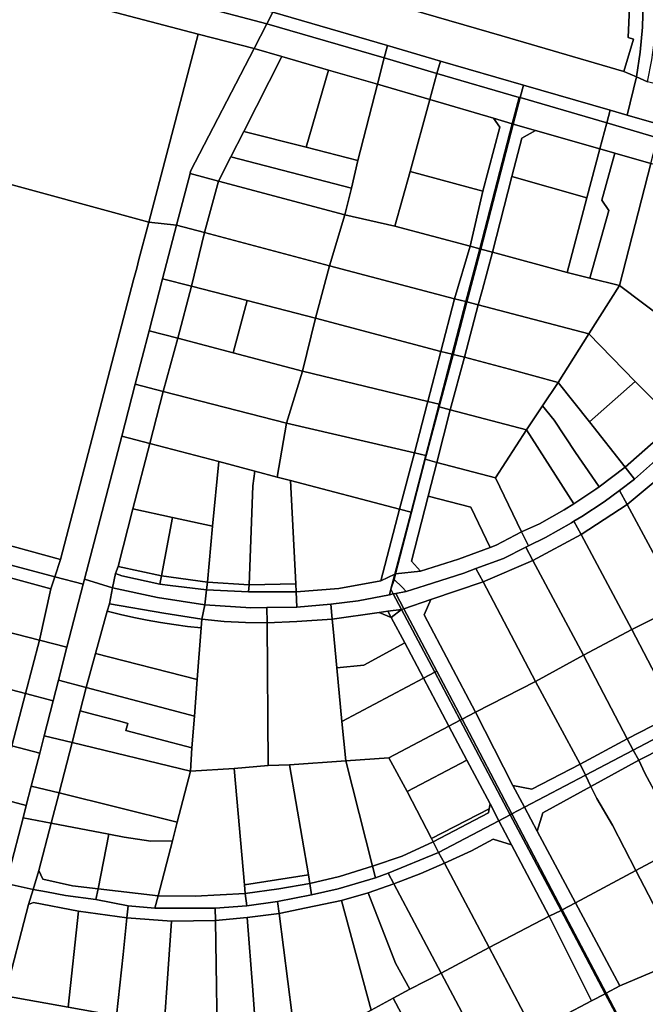
# Model space of a CAD drawing. Units: inches. Extents: x 7491821 to 7499275, y 5778530 to 5786787.
# Drawn here: x 7493452 to 7493683, y 5785625 to 5785988 of the extents above; entities that cross this region are included whole.
import ezdxf

# ---------------------------------------------------------------- set-up
doc = ezdxf.new("R2010")
doc.units = ezdxf.units.IN
doc.header["$MEASUREMENT"] = 0

msp = doc.modelspace()

# ---------------------------------------------------------------- linework, layer by layer
for points in [[(7493626.03, 5786097.03), (7493562.75, 5786001.28), (7493629.71, 5785981.71), (7493674.6, 5785968.56), (7493678.18, 5785980.54), (7493676.19, 5785981.12), (7493676.67, 5785992.14), (7493676.24, 5786003.16), (7493674.9, 5786014.1), (7493672.65, 5786024.91), (7493667.54, 5786028.52), (7493665.05, 5786036.2), (7493662.07, 5786043.72), (7493658.64, 5786051.03), (7493654.76, 5786058.12), (7493650.44, 5786064.94), (7493645.7, 5786071.48), (7493648.02, 5786074.99), (7493643.01, 5786080.97), (7493637.66, 5786086.65), (7493631.94, 5786092.06), (7493626.03, 5786097.03)], [(7493354.62, 5786025.24), (7493337.42, 5785957.36), (7493499.74, 5785913.07), (7493517.85, 5785982.33), (7493432.06, 5786004.88), (7493354.62, 5786025.24)], [(7493432.06, 5786004.88), (7493517.85, 5785982.33), (7493538.5, 5785977.07), (7493543.22, 5785986.18), (7493464.71, 5786006.88), (7493435, 5786014.7), (7493432.06, 5786004.88)], [(7493464.71, 5786006.88), (7493543.22, 5785986.18), (7493545.42, 5785990.44), (7493543.35, 5785991.04), (7493513.35, 5785999.69), (7493465.79, 5786010.98), (7493464.71, 5786006.88)], [(7493552.16, 5786004.43), (7493543.35, 5785991.04), (7493545.42, 5785990.44), (7493587.56, 5785978.21), (7493607.06, 5785972.45), (7493637.65, 5785963.58), (7493669.59, 5785954.33), (7493675.83, 5785952.51), (7493679.26, 5785966.58), (7493674.6, 5785968.56), (7493629.71, 5785981.71), (7493562.75, 5786001.28), (7493552.16, 5786004.43)], [(7493681.92, 5786003.62), (7493681.68, 5785994.15), (7493681.49, 5785984.92), (7493680.68, 5785975.71), (7493679.26, 5785966.58), (7493683.37, 5785964.83), (7493684.95, 5785972.91), (7493685.73, 5785978.34), (7493686.52, 5785996.96), (7493687.5, 5785999.36), (7493686.64, 5786005.27), (7493681.92, 5786003.62)], [(7493545.42, 5785990.44), (7493543.22, 5785986.18), (7493586.37, 5785973.58), (7493587.56, 5785978.21), (7493545.42, 5785990.44)], [(7493538.5, 5785977.07), (7493548.76, 5785974.1), (7493565.94, 5785969.1), (7493583.9, 5785963.93), (7493586.37, 5785973.58), (7493543.22, 5785986.18), (7493538.5, 5785977.07)], [(7493499.74, 5785913.07), (7493509.92, 5785911.94), (7493514.9, 5785931.06), (7493515.11, 5785931.88), (7493538.5, 5785977.07), (7493517.85, 5785982.33), (7493499.74, 5785913.07)], [(7493538.5, 5785977.07), (7493515.11, 5785931.88), (7493514.9, 5785931.06), (7493525.39, 5785928.21), (7493529.94, 5785937.15), (7493534.71, 5785946.49), (7493548.76, 5785974.1), (7493538.5, 5785977.07)], [(7493587.56, 5785978.21), (7493586.37, 5785973.58), (7493605.81, 5785967.9), (7493607.06, 5785972.45), (7493587.56, 5785978.21)], [(7493548.76, 5785974.1), (7493534.71, 5785946.49), (7493557.72, 5785940.67), (7493565.94, 5785969.1), (7493548.76, 5785974.1)], [(7493583.9, 5785963.93), (7493603.17, 5785958.23), (7493605.81, 5785967.9), (7493586.37, 5785973.58), (7493583.9, 5785963.93)], [(7493607.06, 5785972.45), (7493605.81, 5785967.9), (7493636.12, 5785959.05), (7493636.46, 5785958.95), (7493637.65, 5785963.58), (7493607.06, 5785972.45)], [(7493565.94, 5785969.1), (7493557.72, 5785940.67), (7493576.72, 5785935.83), (7493583.9, 5785963.93), (7493565.94, 5785969.1)], [(7493605.81, 5785967.9), (7493603.17, 5785958.23), (7493626.64, 5785951.4), (7493633.56, 5785949.25), (7493636.12, 5785959.05), (7493605.81, 5785967.9)], [(7493583.9, 5785963.93), (7493576.72, 5785935.83), (7493574.3, 5785925.66), (7493571.91, 5785915.75), (7493590.28, 5785911.65), (7493595.92, 5785931.8), (7493603.17, 5785958.23), (7493583.9, 5785963.93)], [(7493679.26, 5785966.58), (7493675.83, 5785952.51), (7493688.22, 5785948.91), (7493701.58, 5785945.03), (7493706.49, 5785958.96), (7493683.37, 5785964.83), (7493679.26, 5785966.58)], [(7493668.35, 5785949.64), (7493669.59, 5785954.33), (7493637.65, 5785963.58), (7493636.46, 5785958.95), (7493668.35, 5785949.64)], [(7493337.42, 5785957.36), (7493311.68, 5785860.91), (7493311.82, 5785858.98), (7493309.99, 5785851.86), (7493324.82, 5785826.17), (7493336.33, 5785823.09), (7493371.9, 5785813.86), (7493407.41, 5785804.71), (7493434.58, 5785797.67), (7493438.46, 5785796.65), (7493467.21, 5785788.8), (7493494.04, 5785891.88), (7493495.25, 5785896.1), (7493495.63, 5785897.68), (7493495.92, 5785898.77), (7493499.74, 5785913.07), (7493337.42, 5785957.36)], [(7493603.17, 5785958.23), (7493595.92, 5785931.8), (7493622.7, 5785924.46), (7493628.96, 5785948.02), (7493626.64, 5785951.4), (7493603.17, 5785958.23)], [(7493636.46, 5785958.95), (7493636.12, 5785959.05), (7493633.56, 5785949.25), (7493633.89, 5785949.16), (7493636.46, 5785958.95)], [(7493633.89, 5785949.16), (7493642.13, 5785946.86), (7493665.82, 5785940.08), (7493668.35, 5785949.64), (7493636.46, 5785958.95), (7493633.89, 5785949.16)], [(7493669.59, 5785954.33), (7493668.35, 5785949.64), (7493687.02, 5785944.19), (7493688.22, 5785948.91), (7493675.83, 5785952.51), (7493669.59, 5785954.33)], [(7493626.64, 5785951.4), (7493628.96, 5785948.02), (7493622.7, 5785924.46), (7493618.01, 5785904.2), (7493621.56, 5785903.24), (7493633.56, 5785949.25), (7493626.64, 5785951.4)], [(7493668.35, 5785949.64), (7493665.82, 5785940.08), (7493671.37, 5785938.48), (7493684.6, 5785934.66), (7493687.02, 5785944.19), (7493668.35, 5785949.64)], [(7493529.94, 5785937.15), (7493574.3, 5785925.66), (7493576.72, 5785935.83), (7493557.72, 5785940.67), (7493534.71, 5785946.49), (7493529.94, 5785937.15)], [(7493633.56, 5785949.25), (7493621.56, 5785903.24), (7493621.99, 5785903.13), (7493633.89, 5785949.16), (7493633.56, 5785949.25)], [(7493626.23, 5785902.04), (7493633.41, 5785929.89), (7493637.06, 5785944.03), (7493642.13, 5785946.86), (7493633.89, 5785949.16), (7493621.99, 5785903.13), (7493626.23, 5785902.04)], [(7493661.03, 5785921.99), (7493665.82, 5785940.08), (7493642.13, 5785946.86), (7493637.06, 5785944.03), (7493633.41, 5785929.89), (7493661.03, 5785921.99)], [(7493665.82, 5785940.08), (7493661.03, 5785921.99), (7493653.77, 5785894.55), (7493662.16, 5785892.44), (7493669.08, 5785917.42), (7493666.56, 5785921.2), (7493671.37, 5785938.48), (7493665.82, 5785940.08)], [(7493525.39, 5785928.21), (7493571.91, 5785915.75), (7493574.3, 5785925.66), (7493529.94, 5785937.15), (7493525.39, 5785928.21)], [(7493671.37, 5785938.48), (7493666.56, 5785921.2), (7493669.08, 5785917.42), (7493662.16, 5785892.44), (7493673.06, 5785889.72), (7493684.6, 5785934.66), (7493671.37, 5785938.48)], [(7493595.92, 5785931.8), (7493590.28, 5785911.65), (7493618.01, 5785904.2), (7493622.7, 5785924.46), (7493595.92, 5785931.8)], [(7493684.6, 5785934.66), (7493673.06, 5785889.72), (7493690.4, 5785876.57), (7493697.21, 5785902.36), (7493704.18, 5785928.67), (7493684.6, 5785934.66)], [(7493514.9, 5785931.06), (7493509.92, 5785911.94), (7493520.23, 5785909.25), (7493525.39, 5785928.21), (7493514.9, 5785931.06)], [(7493520.23, 5785909.25), (7493566.23, 5785897.02), (7493571.91, 5785915.75), (7493525.39, 5785928.21), (7493520.23, 5785909.25)], [(7493661.03, 5785921.99), (7493633.41, 5785929.89), (7493626.23, 5785902.04), (7493653.77, 5785894.55), (7493661.03, 5785921.99)], [(7493566.23, 5785897.02), (7493612.25, 5785884.83), (7493618.01, 5785904.2), (7493590.28, 5785911.65), (7493571.91, 5785915.75), (7493566.23, 5785897.02)], [(7493499.74, 5785913.07), (7493495.92, 5785898.77), (7493495.63, 5785897.68), (7493495.25, 5785896.1), (7493494.04, 5785891.88), (7493467.21, 5785788.8), (7493465.14, 5785782.44), (7493475.54, 5785779.68), (7493476.03, 5785781.58), (7493489.73, 5785834.23), (7493494.71, 5785853.44), (7493499.8, 5785873.04), (7493504.79, 5785892.25), (7493509.92, 5785911.94), (7493499.74, 5785913.07)], [(7493509.92, 5785911.94), (7493504.79, 5785892.25), (7493515.49, 5785889.49), (7493520.23, 5785909.25), (7493509.92, 5785911.94)], [(7493520.23, 5785909.25), (7493515.49, 5785889.49), (7493535.91, 5785884.19), (7493561.15, 5785877.66), (7493566.23, 5785897.02), (7493520.23, 5785909.25)], [(7493618.01, 5785904.2), (7493612.25, 5785884.83), (7493616.49, 5785883.79), (7493621.56, 5785903.24), (7493618.01, 5785904.2)], [(7493621.56, 5785903.24), (7493616.49, 5785883.79), (7493616.8, 5785883.71), (7493621.99, 5785903.13), (7493621.56, 5785903.24)], [(7493621.99, 5785903.13), (7493616.8, 5785883.71), (7493620.95, 5785882.58), (7493622.61, 5785888.32), (7493626.23, 5785902.04), (7493621.99, 5785903.13)], [(7493626.23, 5785902.04), (7493622.61, 5785888.32), (7493620.95, 5785882.58), (7493661.68, 5785871.88), (7493673.06, 5785889.72), (7493662.16, 5785892.44), (7493653.77, 5785894.55), (7493626.23, 5785902.04)], [(7493566.23, 5785897.02), (7493561.15, 5785877.66), (7493607.3, 5785865.48), (7493612.25, 5785884.83), (7493566.23, 5785897.02)], [(7493499.8, 5785873.04), (7493510.4, 5785870.29), (7493515.49, 5785889.49), (7493504.79, 5785892.25), (7493499.8, 5785873.04)], [(7493515.49, 5785889.49), (7493510.4, 5785870.29), (7493530.81, 5785864.91), (7493535.91, 5785884.19), (7493515.49, 5785889.49)], [(7493673.06, 5785889.72), (7493661.68, 5785871.88), (7493678.84, 5785854.42), (7493693.73, 5785839.27), (7493698.1, 5785844.01), (7493706.45, 5785853.37), (7493711.62, 5785859.76), (7493690.4, 5785876.57), (7493673.06, 5785889.72)], [(7493535.91, 5785884.19), (7493530.81, 5785864.91), (7493556.36, 5785858.19), (7493561.15, 5785877.66), (7493535.91, 5785884.19)], [(7493607.3, 5785865.48), (7493611.42, 5785864.4), (7493616.49, 5785883.79), (7493612.25, 5785884.83), (7493607.3, 5785865.48)], [(7493616.49, 5785883.79), (7493611.42, 5785864.4), (7493611.76, 5785864.32), (7493616.8, 5785883.71), (7493616.49, 5785883.79)], [(7493616.8, 5785883.71), (7493611.76, 5785864.32), (7493615.94, 5785863.33), (7493620.95, 5785882.58), (7493616.8, 5785883.71)], [(7493620.95, 5785882.58), (7493615.94, 5785863.33), (7493632.49, 5785858.94), (7493650.44, 5785854.04), (7493661.68, 5785871.88), (7493620.95, 5785882.58)], [(7493561.15, 5785877.66), (7493556.36, 5785858.19), (7493602.5, 5785847.01), (7493607.3, 5785865.48), (7493561.15, 5785877.66)], [(7493499.8, 5785873.04), (7493494.71, 5785853.44), (7493505.03, 5785850.75), (7493510.4, 5785870.29), (7493499.8, 5785873.04)], [(7493510.4, 5785870.29), (7493505.03, 5785850.75), (7493550.37, 5785838.98), (7493556.36, 5785858.19), (7493530.81, 5785864.91), (7493510.4, 5785870.29)], [(7493661.68, 5785871.88), (7493650.44, 5785854.04), (7493661.93, 5785839.5), (7493678.84, 5785854.42), (7493661.68, 5785871.88)], [(7493607.3, 5785865.48), (7493602.5, 5785847.01), (7493606.64, 5785846.02), (7493611.42, 5785864.4), (7493607.3, 5785865.48)], [(7493611.76, 5785864.32), (7493606.88, 5785846.01), (7493606.62, 5785845.03), (7493610.64, 5785843.98), (7493615.94, 5785863.33), (7493611.76, 5785864.32)], [(7493611.42, 5785864.4), (7493606.64, 5785846.02), (7493606.88, 5785846.01), (7493611.76, 5785864.32), (7493611.42, 5785864.4)], [(7493615.94, 5785863.33), (7493610.64, 5785843.98), (7493638.8, 5785836.56), (7493644.68, 5785845.4), (7493650.44, 5785854.04), (7493632.49, 5785858.94), (7493615.94, 5785863.33)], [(7493556.36, 5785858.19), (7493550.37, 5785838.98), (7493597.51, 5785828.12), (7493602.22, 5785846.14), (7493602.5, 5785847.01), (7493556.36, 5785858.19)], [(7493489.73, 5785834.23), (7493500.07, 5785831.52), (7493505.03, 5785850.75), (7493494.71, 5785853.44), (7493489.73, 5785834.23)], [(7493644.68, 5785845.4), (7493649.01, 5785840.17), (7493656.78, 5785828.22), (7493662.86, 5785819.54), (7493665.6, 5785815.62), (7493675.1, 5785822.84), (7493661.93, 5785839.5), (7493650.44, 5785854.04), (7493644.68, 5785845.4)], [(7493678.84, 5785854.42), (7493661.93, 5785839.5), (7493675.1, 5785822.84), (7493693.73, 5785839.27), (7493678.84, 5785854.42)], [(7493500.07, 5785831.52), (7493525.56, 5785824.85), (7493538.73, 5785821.35), (7493547.03, 5785819.14), (7493550.37, 5785838.98), (7493505.03, 5785850.75), (7493500.07, 5785831.52)], [(7493602.5, 5785847.01), (7493602.22, 5785846.14), (7493597.51, 5785828.12), (7493601.71, 5785827.14), (7493606.64, 5785846.02), (7493602.5, 5785847.01)], [(7493606.62, 5785845.03), (7493601.85, 5785827.11), (7493601.48, 5785825.7), (7493605.83, 5785824.57), (7493610.64, 5785843.98), (7493606.62, 5785845.03)], [(7493606.64, 5785846.02), (7493601.71, 5785827.14), (7493601.85, 5785827.11), (7493606.62, 5785845.03), (7493606.88, 5785846.01), (7493606.64, 5785846.02)], [(7493638.8, 5785836.56), (7493656.18, 5785809.3), (7493664.34, 5785814.66), (7493665.6, 5785815.62), (7493662.86, 5785819.54), (7493656.78, 5785828.22), (7493649.01, 5785840.17), (7493644.68, 5785845.4), (7493638.8, 5785836.56)], [(7493610.64, 5785843.98), (7493605.83, 5785824.57), (7493627.36, 5785818.88), (7493638.8, 5785836.56), (7493610.64, 5785843.98)], [(7493547.03, 5785819.14), (7493551.94, 5785817.88), (7493592.01, 5785807.37), (7493597.51, 5785828.12), (7493550.37, 5785838.98), (7493547.03, 5785819.14)], [(7493693.73, 5785839.27), (7493675.1, 5785822.84), (7493678.52, 5785818.35), (7493688.52, 5785827.21), (7493697.58, 5785835.24), (7493693.73, 5785839.27)], [(7493296.97, 5785833.6), (7493295.3, 5785827.52), (7493311.04, 5785823.34), (7493355.12, 5785811.64), (7493413.09, 5785796.25), (7493465.14, 5785782.44), (7493467.21, 5785788.8), (7493438.46, 5785796.65), (7493434.58, 5785797.67), (7493407.41, 5785804.71), (7493371.9, 5785813.86), (7493336.33, 5785823.09), (7493324.82, 5785826.17), (7493296.97, 5785833.6)], [(7493489.73, 5785834.23), (7493476.03, 5785781.58), (7493486.39, 5785778.38), (7493487.42, 5785783.69), (7493488.46, 5785786.17), (7493493.82, 5785807.45), (7493500.07, 5785831.52), (7493489.73, 5785834.23)], [(7493638.8, 5785836.56), (7493627.36, 5785818.88), (7493636.97, 5785799.02), (7493643.57, 5785801.92), (7493652.6, 5785807.1), (7493656.18, 5785809.3), (7493638.8, 5785836.56)], [(7493493.82, 5785807.45), (7493508.47, 5785804.3), (7493523.19, 5785801.02), (7493525.56, 5785824.85), (7493500.07, 5785831.52), (7493493.82, 5785807.45)], [(7493601.71, 5785827.14), (7493597.51, 5785828.12), (7493592.01, 5785807.37), (7493596.26, 5785806.26), (7493601.71, 5785827.14)], [(7493601.71, 5785827.14), (7493596.26, 5785806.26), (7493596.42, 5785806.22), (7493601.48, 5785825.7), (7493601.85, 5785827.11), (7493601.71, 5785827.14)], [(7493672.99, 5785814.24), (7493675.9, 5785809.02), (7493691.34, 5785821.96), (7493688.52, 5785827.21), (7493678.52, 5785818.35), (7493672.99, 5785814.24)], [(7493521.27, 5785780.4), (7493536.71, 5785779.45), (7493538.01, 5785815.94), (7493538.73, 5785821.35), (7493525.56, 5785824.85), (7493523.19, 5785801.02), (7493521.27, 5785780.4)], [(7493601.48, 5785825.7), (7493596.42, 5785806.22), (7493590.51, 5785783.45), (7493599.81, 5785784.47), (7493596.39, 5785788.19), (7493602.61, 5785812.1), (7493605.83, 5785824.57), (7493601.48, 5785825.7)], [(7493605.83, 5785824.57), (7493602.61, 5785812.1), (7493618.28, 5785808.02), (7493625.46, 5785793.22), (7493627.67, 5785794.02), (7493636.97, 5785799.02), (7493627.36, 5785818.88), (7493605.83, 5785824.57)], [(7493636.97, 5785799.02), (7493639.5, 5785793.77), (7493645.78, 5785796.9), (7493655.34, 5785802.34), (7493656.22, 5785802.88), (7493659.12, 5785804.65), (7493667.36, 5785810.06), (7493672.99, 5785814.24), (7493678.52, 5785818.35), (7493675.1, 5785822.84), (7493665.6, 5785815.62), (7493664.34, 5785814.66), (7493656.18, 5785809.3), (7493652.6, 5785807.1), (7493643.57, 5785801.92), (7493636.97, 5785799.02)], [(7493536.71, 5785779.45), (7493553.82, 5785779.77), (7493551.94, 5785817.88), (7493547.03, 5785819.14), (7493538.73, 5785821.35), (7493538.01, 5785815.94), (7493536.71, 5785779.45)], [(7493675.9, 5785809.02), (7493695.78, 5785772.12), (7493712.65, 5785781.6), (7493702.37, 5785801.1), (7493691.34, 5785821.96), (7493675.9, 5785809.02)], [(7493553.98, 5785776.88), (7493569.74, 5785778.09), (7493585.18, 5785780.94), (7493592.01, 5785807.37), (7493551.94, 5785817.88), (7493553.82, 5785779.77), (7493553.98, 5785776.88)], [(7493602.61, 5785812.1), (7493596.39, 5785788.19), (7493599.81, 5785784.47), (7493613.8, 5785788.92), (7493625.46, 5785793.22), (7493618.28, 5785808.02), (7493602.61, 5785812.1)], [(7493656.22, 5785802.88), (7493658.86, 5785798.02), (7493675.9, 5785809.02), (7493672.99, 5785814.24), (7493667.36, 5785810.06), (7493659.12, 5785804.65), (7493656.22, 5785802.88)], [(7493658.86, 5785798.02), (7493677.58, 5785762.95), (7493695.78, 5785772.12), (7493675.9, 5785809.02), (7493658.86, 5785798.02)], [(7493488.46, 5785786.17), (7493504.36, 5785782.77), (7493508.47, 5785804.3), (7493493.82, 5785807.45), (7493488.46, 5785786.17)], [(7493504.36, 5785782.77), (7493521.27, 5785780.4), (7493523.19, 5785801.02), (7493508.47, 5785804.3), (7493504.36, 5785782.77)], [(7493592.01, 5785807.37), (7493585.18, 5785780.94), (7493590.28, 5785783.42), (7493596.26, 5785806.26), (7493592.01, 5785807.37)], [(7493596.26, 5785806.26), (7493590.28, 5785783.42), (7493590.51, 5785783.45), (7493596.42, 5785806.22), (7493596.26, 5785806.26)], [(7493638.54, 5785793.3), (7493641.06, 5785788.39), (7493658.86, 5785798.02), (7493656.22, 5785802.88), (7493655.34, 5785802.34), (7493645.78, 5785796.9), (7493639.5, 5785793.77), (7493638.54, 5785793.3)], [(7493590.51, 5785783.45), (7493590, 5785781.48), (7493592.97, 5785778.54), (7493594.52, 5785777.01), (7493601.48, 5785779.23), (7493615.7, 5785783.76), (7493620.19, 5785785.43), (7493630.27, 5785789.18), (7493638.54, 5785793.3), (7493639.5, 5785793.77), (7493636.97, 5785799.02), (7493627.67, 5785794.02), (7493625.46, 5785793.22), (7493613.8, 5785788.92), (7493599.81, 5785784.47), (7493590.51, 5785783.45)], [(7493641.06, 5785788.39), (7493659.76, 5785753.6), (7493677.58, 5785762.95), (7493658.86, 5785798.02), (7493641.06, 5785788.39)], [(7493463.68, 5785777.97), (7493465.14, 5785782.44), (7493413.09, 5785796.25), (7493411.94, 5785791.99), (7493429.31, 5785787.28), (7493463.68, 5785777.97)], [(7493620.19, 5785785.43), (7493622.78, 5785780.6), (7493641.06, 5785788.39), (7493638.54, 5785793.3), (7493630.27, 5785789.18), (7493620.19, 5785785.43)], [(7493429.31, 5785787.28), (7493423.96, 5785768.18), (7493459.48, 5785759.11), (7493463.68, 5785777.97), (7493429.31, 5785787.28)], [(7493487.42, 5785783.69), (7493489.76, 5785782.83), (7493503.81, 5785779.74), (7493504.36, 5785782.77), (7493488.46, 5785786.17), (7493487.42, 5785783.69)], [(7493622.78, 5785780.6), (7493642.16, 5785743.9), (7493659.76, 5785753.6), (7493641.06, 5785788.39), (7493622.78, 5785780.6)], [(7493486.39, 5785778.38), (7493502.87, 5785774.75), (7493520.4, 5785772.03), (7493520.95, 5785777.63), (7493507.56, 5785779.26), (7493503.81, 5785779.74), (7493489.76, 5785782.83), (7493487.42, 5785783.69), (7493486.39, 5785778.38)], [(7493503.81, 5785779.74), (7493507.56, 5785779.26), (7493520.95, 5785777.63), (7493521.27, 5785780.4), (7493504.36, 5785782.77), (7493503.81, 5785779.74)], [(7493554.28, 5785771.27), (7493566.73, 5785772.37), (7493576.76, 5785773.58), (7493588.3, 5785775.81), (7493588.82, 5785777.81), (7493590.28, 5785783.42), (7493585.18, 5785780.94), (7493569.74, 5785778.09), (7493553.98, 5785776.88), (7493554.28, 5785771.27)], [(7493590.28, 5785783.42), (7493588.82, 5785777.81), (7493590, 5785781.48), (7493590.51, 5785783.45), (7493590.28, 5785783.42)], [(7493590.66, 5785776.27), (7493593.62, 5785770.66), (7493603.59, 5785774.07), (7493622.78, 5785780.6), (7493620.19, 5785785.43), (7493615.7, 5785783.76), (7493601.48, 5785779.23), (7493594.52, 5785777.01), (7493590.66, 5785776.27)], [(7493465.14, 5785782.44), (7493463.68, 5785777.97), (7493459.48, 5785759.11), (7493469.59, 5785756.54), (7493475.54, 5785779.68), (7493465.14, 5785782.44)], [(7493475.54, 5785779.68), (7493469.59, 5785756.54), (7493466.44, 5785744.3), (7493476.62, 5785741.62), (7493480.13, 5785754.16), (7493484.44, 5785769.73), (7493485.23, 5785772.46), (7493486.39, 5785778.38), (7493476.03, 5785781.58), (7493475.54, 5785779.68)], [(7493520.95, 5785777.63), (7493536.41, 5785776.92), (7493536.71, 5785779.45), (7493521.27, 5785780.4), (7493520.95, 5785777.63)], [(7493536.41, 5785776.92), (7493553.98, 5785776.88), (7493553.82, 5785779.77), (7493536.71, 5785779.45), (7493536.41, 5785776.92)], [(7493590, 5785781.48), (7493588.82, 5785777.81), (7493589.73, 5785776.09), (7493590.66, 5785776.27), (7493594.52, 5785777.01), (7493592.97, 5785778.54), (7493590, 5785781.48)], [(7493603.59, 5785774.07), (7493601.07, 5785768.42), (7493620.02, 5785732.53), (7493642.16, 5785743.9), (7493622.78, 5785780.6), (7493603.59, 5785774.07)], [(7493485.23, 5785772.46), (7493505.27, 5785769.05), (7493519.19, 5785766.79), (7493520.4, 5785772.03), (7493502.87, 5785774.75), (7493486.39, 5785778.38), (7493485.23, 5785772.46)], [(7493520.4, 5785772.03), (7493537.32, 5785771), (7493543.23, 5785771.09), (7493554.28, 5785771.27), (7493553.98, 5785776.88), (7493536.41, 5785776.92), (7493520.95, 5785777.63), (7493520.4, 5785772.03)], [(7493567.27, 5785766.76), (7493584.58, 5785769.32), (7493587.74, 5785769.73), (7493592.76, 5785770.37), (7493589.73, 5785776.09), (7493588.3, 5785775.81), (7493576.76, 5785773.58), (7493566.73, 5785772.37), (7493567.27, 5785766.76)], [(7493588.3, 5785775.81), (7493589.73, 5785776.09), (7493588.82, 5785777.81), (7493588.3, 5785775.81)], [(7493589.73, 5785776.09), (7493592.76, 5785770.37), (7493593.62, 5785770.66), (7493590.66, 5785776.27), (7493589.73, 5785776.09)], [(7493406.7, 5785772.6), (7493401.51, 5785753.19), (7493454.34, 5785739.45), (7493459.48, 5785759.11), (7493423.96, 5785768.18), (7493406.7, 5785772.6)], [(7493485.23, 5785772.46), (7493484.44, 5785769.73), (7493489.33, 5785768.52), (7493494.22, 5785767.44), (7493499.12, 5785766.45), (7493504.04, 5785765.57), (7493508.99, 5785764.81), (7493513.95, 5785764.15), (7493518.98, 5785763.58), (7493519.19, 5785766.79), (7493505.27, 5785769.05), (7493485.23, 5785772.46)], [(7493519.19, 5785766.79), (7493527.5, 5785765.96), (7493535.37, 5785765.61), (7493543.28, 5785765.46), (7493543.23, 5785771.09), (7493537.32, 5785771), (7493520.4, 5785772.03), (7493519.19, 5785766.79)], [(7493543.23, 5785771.09), (7493543.28, 5785765.46), (7493554.2, 5785765.91), (7493567.27, 5785766.76), (7493566.73, 5785772.37), (7493554.28, 5785771.27), (7493543.23, 5785771.09)], [(7493593.62, 5785770.66), (7493605.78, 5785747.65), (7493615.11, 5785729.98), (7493620.02, 5785732.53), (7493601.07, 5785768.42), (7493603.59, 5785774.07), (7493593.62, 5785770.66)], [(7493677.58, 5785762.95), (7493693.74, 5785731.94), (7493711.46, 5785741.33), (7493695.78, 5785772.12), (7493677.58, 5785762.95)], [(7493480.13, 5785754.16), (7493517.52, 5785744.64), (7493518.98, 5785763.58), (7493513.95, 5785764.15), (7493508.99, 5785764.81), (7493504.04, 5785765.57), (7493499.12, 5785766.45), (7493494.22, 5785767.44), (7493489.33, 5785768.52), (7493484.44, 5785769.73), (7493480.13, 5785754.16)], [(7493568.96, 5785748.88), (7493578.94, 5785749.81), (7493593.96, 5785758.09), (7493589, 5785767.37), (7493584.58, 5785769.32), (7493567.27, 5785766.76), (7493567.6, 5785763.26), (7493568.96, 5785748.88)], [(7493589, 5785767.37), (7493587.74, 5785769.73), (7493584.58, 5785769.32), (7493589, 5785767.37)], [(7493587.74, 5785769.73), (7493589, 5785767.37), (7493592.76, 5785770.37), (7493587.74, 5785769.73)], [(7493600.92, 5785745.07), (7493605.01, 5785747.24), (7493592.76, 5785770.37), (7493589, 5785767.37), (7493593.96, 5785758.09), (7493600.92, 5785745.07)], [(7493592.76, 5785770.37), (7493605.01, 5785747.24), (7493605.78, 5785747.65), (7493593.62, 5785770.66), (7493592.76, 5785770.37)], [(7493515.04, 5785710.86), (7493531.16, 5785711.85), (7493543.7, 5785712.85), (7493543.28, 5785765.46), (7493535.37, 5785765.61), (7493527.5, 5785765.96), (7493519.19, 5785766.79), (7493518.98, 5785763.58), (7493517.52, 5785744.64), (7493516.49, 5785731.1), (7493515.62, 5785719.36), (7493515.04, 5785710.86)], [(7493543.7, 5785712.85), (7493551.47, 5785713.2), (7493572.22, 5785714.66), (7493570.8, 5785729.11), (7493568.96, 5785748.88), (7493567.6, 5785763.26), (7493567.27, 5785766.76), (7493554.2, 5785765.91), (7493543.28, 5785765.46), (7493543.7, 5785712.85)], [(7493659.76, 5785753.6), (7493675.87, 5785722.73), (7493693.74, 5785731.94), (7493677.58, 5785762.95), (7493659.76, 5785753.6)], [(7493469.59, 5785756.54), (7493459.48, 5785759.11), (7493454.34, 5785739.45), (7493464.51, 5785736.77), (7493466.44, 5785744.3), (7493469.59, 5785756.54)], [(7493570.8, 5785729.11), (7493600.92, 5785745.07), (7493593.96, 5785758.09), (7493578.94, 5785749.81), (7493568.96, 5785748.88), (7493570.8, 5785729.11)], [(7493476.62, 5785741.62), (7493516.49, 5785731.1), (7493517.52, 5785744.64), (7493480.13, 5785754.16), (7493476.62, 5785741.62)], [(7493642.16, 5785743.9), (7493658.5, 5785713.34), (7493675.87, 5785722.73), (7493659.76, 5785753.6), (7493642.16, 5785743.9)], [(7493401.51, 5785753.19), (7493399.02, 5785743.57), (7493396.48, 5785733.76), (7493449.3, 5785720.12), (7493454.34, 5785739.45), (7493401.51, 5785753.19)], [(7493600.92, 5785745.07), (7493610.24, 5785727.38), (7493614.37, 5785729.58), (7493605.01, 5785747.24), (7493600.92, 5785745.07)], [(7493605.01, 5785747.24), (7493614.37, 5785729.58), (7493615.11, 5785729.98), (7493605.78, 5785747.65), (7493605.01, 5785747.24)], [(7493466.44, 5785744.3), (7493464.51, 5785736.77), (7493461.18, 5785723.84), (7493471.5, 5785721.39), (7493474.46, 5785733.05), (7493476.62, 5785741.62), (7493466.44, 5785744.3)], [(7493572.22, 5785714.66), (7493588.13, 5785715.67), (7493610.24, 5785727.38), (7493600.92, 5785745.07), (7493570.8, 5785729.11), (7493572.22, 5785714.66)], [(7493620.02, 5785732.53), (7493633.76, 5785705.48), (7493640.72, 5785704.13), (7493658.5, 5785713.34), (7493642.16, 5785743.9), (7493620.02, 5785732.53)], [(7493464.51, 5785736.77), (7493454.34, 5785739.45), (7493449.3, 5785720.12), (7493459.54, 5785717.47), (7493461.18, 5785723.84), (7493464.51, 5785736.77)], [(7493474.46, 5785733.05), (7493479.43, 5785731.73), (7493489.1, 5785729.18), (7493492, 5785728.42), (7493491.31, 5785725.78), (7493515.62, 5785719.36), (7493516.49, 5785731.1), (7493476.62, 5785741.62), (7493474.46, 5785733.05)], [(7493471.5, 5785721.39), (7493515.04, 5785710.86), (7493515.62, 5785719.36), (7493491.31, 5785725.78), (7493492, 5785728.42), (7493489.1, 5785729.18), (7493479.43, 5785731.73), (7493474.46, 5785733.05), (7493471.5, 5785721.39)], [(7493615.11, 5785729.98), (7493633.41, 5785695.06), (7493638.05, 5785697.5), (7493633.76, 5785705.48), (7493620.02, 5785732.53), (7493615.11, 5785729.98)], [(7493675.87, 5785722.73), (7493678.12, 5785718.52), (7493695.94, 5785727.94), (7493693.74, 5785731.94), (7493675.87, 5785722.73)], [(7493610.24, 5785727.38), (7493616.77, 5785714.89), (7493625.35, 5785698.74), (7493628.62, 5785692.53), (7493632.81, 5785694.74), (7493614.37, 5785729.58), (7493610.24, 5785727.38)], [(7493614.37, 5785729.58), (7493632.81, 5785694.74), (7493633.41, 5785695.06), (7493615.11, 5785729.98), (7493614.37, 5785729.58)], [(7493594.79, 5785703.33), (7493616.77, 5785714.89), (7493610.24, 5785727.38), (7493588.13, 5785715.67), (7493594.79, 5785703.33)], [(7493678.12, 5785718.52), (7493680.13, 5785714.88), (7493698.08, 5785723.94), (7493695.94, 5785727.94), (7493678.12, 5785718.52)], [(7493456.42, 5785705.34), (7493466.67, 5785702.8), (7493471.5, 5785721.39), (7493461.18, 5785723.84), (7493459.54, 5785717.47), (7493456.42, 5785705.34)], [(7493466.67, 5785702.8), (7493510.14, 5785691.96), (7493515.04, 5785710.86), (7493471.5, 5785721.39), (7493466.67, 5785702.8)], [(7493658.5, 5785713.34), (7493660.45, 5785709.28), (7493678.12, 5785718.52), (7493675.87, 5785722.73), (7493658.5, 5785713.34)], [(7493680.13, 5785714.88), (7493682.31, 5785710.05), (7493687.37, 5785700.76), (7493696.7, 5785683.64), (7493714.26, 5785693.11), (7493698.08, 5785723.94), (7493680.13, 5785714.88)], [(7493459.54, 5785717.47), (7493449.3, 5785720.12), (7493444.37, 5785700.83), (7493454.57, 5785698.17), (7493456.42, 5785705.34), (7493459.54, 5785717.47)], [(7493660.45, 5785709.28), (7493662.42, 5785705.16), (7493680.13, 5785714.88), (7493678.12, 5785718.52), (7493660.45, 5785709.28)], [(7493559.02, 5785669.48), (7493569.95, 5785672.06), (7493582.14, 5785675.81), (7493572.22, 5785714.66), (7493551.47, 5785713.2), (7493558.49, 5785672.67), (7493559.02, 5785669.48)], [(7493582.14, 5785675.81), (7493592.98, 5785679.54), (7493604.42, 5785684.76), (7493603.76, 5785685.98), (7493594.79, 5785703.33), (7493588.13, 5785715.67), (7493572.22, 5785714.66), (7493582.14, 5785675.81)], [(7493603.76, 5785685.98), (7493625.02, 5785696.94), (7493625.35, 5785698.74), (7493616.77, 5785714.89), (7493594.79, 5785703.33), (7493603.76, 5785685.98)], [(7493662.42, 5785705.16), (7493664.71, 5785700.75), (7493670.42, 5785690.86), (7493679.09, 5785674.24), (7493696.7, 5785683.64), (7493687.37, 5785700.76), (7493682.31, 5785710.05), (7493680.13, 5785714.88), (7493662.42, 5785705.16)], [(7493503.11, 5785664.89), (7493516.85, 5785664.71), (7493535.25, 5785665.77), (7493534.98, 5785668.97), (7493531.16, 5785711.85), (7493515.04, 5785710.86), (7493510.14, 5785691.96), (7493508.44, 5785685.19), (7493503.11, 5785664.89)], [(7493534.98, 5785668.97), (7493558.49, 5785672.67), (7493551.47, 5785713.2), (7493543.7, 5785712.85), (7493531.16, 5785711.85), (7493534.98, 5785668.97)], [(7493633.76, 5785705.48), (7493638.05, 5785697.5), (7493660.45, 5785709.28), (7493658.5, 5785713.34), (7493640.72, 5785704.13), (7493633.76, 5785705.48)], [(7493638.05, 5785697.5), (7493642.77, 5785688.73), (7493644.85, 5785695.49), (7493662.42, 5785705.16), (7493660.45, 5785709.28), (7493638.05, 5785697.5)], [(7493453.4, 5785693.61), (7493463.75, 5785691.61), (7493466.67, 5785702.8), (7493456.42, 5785705.34), (7493454.57, 5785698.17), (7493453.4, 5785693.61)], [(7493463.75, 5785691.61), (7493484.95, 5785687.57), (7493490.65, 5785686.52), (7493500.48, 5785684.96), (7493508.44, 5785685.19), (7493510.14, 5785691.96), (7493466.67, 5785702.8), (7493463.75, 5785691.61)], [(7493644.85, 5785695.49), (7493642.77, 5785688.73), (7493656.8, 5785662.32), (7493679.09, 5785674.24), (7493670.42, 5785690.86), (7493664.71, 5785700.75), (7493662.42, 5785705.16), (7493644.85, 5785695.49)], [(7493454.57, 5785698.17), (7493444.37, 5785700.83), (7493439.33, 5785681.53), (7493438.1, 5785676.9), (7493448.4, 5785674.19), (7493453.4, 5785693.61), (7493454.57, 5785698.17)], [(7493604.42, 5785684.76), (7493624.79, 5785695.41), (7493625.02, 5785696.94), (7493603.76, 5785685.98), (7493604.42, 5785684.76)], [(7493606.43, 5785680.82), (7493628.62, 5785692.53), (7493625.35, 5785698.74), (7493625.02, 5785696.94), (7493624.79, 5785695.41), (7493604.42, 5785684.76), (7493606.43, 5785680.82)], [(7493638.05, 5785697.5), (7493633.41, 5785695.06), (7493651.96, 5785659.71), (7493656.8, 5785662.32), (7493642.77, 5785688.73), (7493638.05, 5785697.5)], [(7493457.13, 5785667.16), (7493459.21, 5785674.2), (7493463.75, 5785691.61), (7493453.4, 5785693.61), (7493448.4, 5785674.19), (7493447.61, 5785671.13), (7493447.15, 5785669.4), (7493457.13, 5785667.16)], [(7493606.43, 5785680.82), (7493608.62, 5785676.89), (7493618.49, 5785681.5), (7493626.53, 5785685.78), (7493633.24, 5785683.7), (7493628.62, 5785692.53), (7493606.43, 5785680.82)], [(7493628.62, 5785692.53), (7493633.24, 5785683.7), (7493647.18, 5785657.33), (7493651.5, 5785659.47), (7493632.81, 5785694.74), (7493628.62, 5785692.53)], [(7493632.81, 5785694.74), (7493651.5, 5785659.47), (7493651.96, 5785659.71), (7493633.41, 5785695.06), (7493632.81, 5785694.74)], [(7493459.21, 5785674.2), (7493460.73, 5785670.98), (7493471.67, 5785668.51), (7493481.02, 5785667.42), (7493484.95, 5785687.57), (7493463.75, 5785691.61), (7493459.21, 5785674.2)], [(7493481.02, 5785667.42), (7493503.11, 5785664.89), (7493508.44, 5785685.19), (7493500.48, 5785684.96), (7493490.65, 5785686.52), (7493484.95, 5785687.57), (7493481.02, 5785667.42)], [(7493583.23, 5785671.48), (7493587.85, 5785673.27), (7493606.43, 5785680.82), (7493604.42, 5785684.76), (7493592.98, 5785679.54), (7493582.14, 5785675.81), (7493583.23, 5785671.48)], [(7493625.04, 5785645.78), (7493647.18, 5785657.33), (7493633.24, 5785683.7), (7493626.53, 5785685.78), (7493618.49, 5785681.5), (7493608.62, 5785676.89), (7493625.04, 5785645.78)], [(7493679.09, 5785674.24), (7493696.13, 5785641.37), (7493715.37, 5785648.49), (7493696.7, 5785683.64), (7493679.09, 5785674.24)], [(7493589.9, 5785669.27), (7493599.87, 5785673.07), (7493608.62, 5785676.89), (7493606.43, 5785680.82), (7493587.85, 5785673.27), (7493589.9, 5785669.27)], [(7493457.13, 5785667.16), (7493462.08, 5785666.37), (7493468.99, 5785664.97), (7493480.24, 5785663.5), (7493481.02, 5785667.42), (7493471.67, 5785668.51), (7493460.73, 5785670.98), (7493459.21, 5785674.2), (7493457.13, 5785667.16)], [(7493559.66, 5785665.2), (7493569.43, 5785667.5), (7493583.23, 5785671.48), (7493582.14, 5785675.81), (7493569.95, 5785672.06), (7493559.02, 5785669.48), (7493559.66, 5785665.2)], [(7493607.4, 5785636.38), (7493625.04, 5785645.78), (7493608.62, 5785676.89), (7493599.87, 5785673.07), (7493589.9, 5785669.27), (7493607.4, 5785636.38)], [(7493679.09, 5785674.24), (7493656.8, 5785662.32), (7493673.13, 5785631.66), (7493696.13, 5785641.37), (7493679.09, 5785674.24)], [(7493535.25, 5785665.77), (7493547.58, 5785667.42), (7493559.02, 5785669.48), (7493558.49, 5785672.67), (7493534.98, 5785668.97), (7493535.25, 5785665.77)], [(7493583.23, 5785671.48), (7493569.43, 5785667.5), (7493559.66, 5785665.2), (7493547.07, 5785662.78), (7493547.68, 5785658.34), (7493557.72, 5785660.44), (7493570.66, 5785663.16), (7493580.47, 5785665.94), (7493589.9, 5785669.27), (7493587.85, 5785673.27), (7493583.23, 5785671.48)], [(7493447.15, 5785669.4), (7493439.33, 5785639.91), (7493436.9, 5785630.75), (7493446.76, 5785628.03), (7493455.48, 5785661.65), (7493457.13, 5785667.16), (7493447.15, 5785669.4)], [(7493455.48, 5785661.65), (7493457.26, 5785662.42), (7493473.86, 5785659.18), (7493491.68, 5785656.74), (7493492.16, 5785661.23), (7493480.24, 5785663.5), (7493468.99, 5785664.97), (7493462.08, 5785666.37), (7493457.13, 5785667.16), (7493455.48, 5785661.65)], [(7493481.02, 5785667.42), (7493480.24, 5785663.5), (7493492.16, 5785661.23), (7493501.93, 5785660.39), (7493503.11, 5785664.89), (7493481.02, 5785667.42)], [(7493535.76, 5785661.24), (7493547.07, 5785662.78), (7493559.66, 5785665.2), (7493559.02, 5785669.48), (7493547.58, 5785667.42), (7493535.25, 5785665.77), (7493535.76, 5785661.24)], [(7493595.84, 5785630.5), (7493607.4, 5785636.38), (7493589.9, 5785669.27), (7493580.47, 5785665.94), (7493590.5, 5785640.09), (7493595.84, 5785630.5)], [(7493501.93, 5785660.39), (7493524.17, 5785660.29), (7493535.76, 5785661.24), (7493535.25, 5785665.77), (7493516.85, 5785664.71), (7493503.11, 5785664.89), (7493501.93, 5785660.39)], [(7493554.13, 5785608.25), (7493571.83, 5785617.45), (7493581.58, 5785622.79), (7493570.66, 5785663.16), (7493557.72, 5785660.44), (7493547.68, 5785658.34), (7493554.13, 5785608.25)], [(7493581.58, 5785622.79), (7493589.66, 5785627.18), (7493595.84, 5785630.5), (7493590.5, 5785640.09), (7493580.47, 5785665.94), (7493570.66, 5785663.16), (7493581.58, 5785622.79)], [(7493446.76, 5785628.03), (7493470.05, 5785623.83), (7493473.86, 5785659.18), (7493457.26, 5785662.42), (7493455.48, 5785661.65), (7493446.76, 5785628.03)], [(7493473.86, 5785659.18), (7493470.05, 5785623.83), (7493487.79, 5785620.63), (7493490.26, 5785643.3), (7493491.68, 5785656.74), (7493473.86, 5785659.18)], [(7493492.16, 5785661.23), (7493491.68, 5785656.74), (7493508.07, 5785655.51), (7493524.3, 5785655.78), (7493524.17, 5785660.29), (7493501.93, 5785660.39), (7493492.16, 5785661.23)], [(7493524.3, 5785655.78), (7493535.92, 5785656.94), (7493547.68, 5785658.34), (7493547.07, 5785662.78), (7493535.76, 5785661.24), (7493524.17, 5785660.29), (7493524.3, 5785655.78)], [(7493647.18, 5785657.33), (7493662.71, 5785626.18), (7493667.75, 5785628.78), (7493651.5, 5785659.47), (7493647.18, 5785657.33)], [(7493651.5, 5785659.47), (7493667.75, 5785628.78), (7493668.1, 5785628.97), (7493651.96, 5785659.71), (7493651.5, 5785659.47)], [(7493651.96, 5785659.71), (7493668.1, 5785628.97), (7493673.13, 5785631.66), (7493656.8, 5785662.32), (7493651.96, 5785659.71)], [(7493485.15, 5785596.73), (7493499.63, 5785597.52), (7493504.04, 5785597.63), (7493508.07, 5785655.51), (7493491.68, 5785656.74), (7493490.26, 5785643.3), (7493487.79, 5785620.63), (7493485.15, 5785596.73)], [(7493504.04, 5785597.63), (7493512.35, 5785597.84), (7493525.09, 5785598.76), (7493524.3, 5785655.78), (7493508.07, 5785655.51), (7493504.04, 5785597.63)], [(7493525.09, 5785598.76), (7493536.85, 5785599.08), (7493537.22, 5785599.63), (7493538.7, 5785619.62), (7493538.04, 5785630.14), (7493535.92, 5785656.94), (7493524.3, 5785655.78), (7493525.09, 5785598.76)], [(7493537.22, 5785599.63), (7493554.13, 5785608.25), (7493547.68, 5785658.34), (7493535.92, 5785656.94), (7493538.04, 5785630.14), (7493538.7, 5785619.62), (7493537.22, 5785599.63)], [(7493641.38, 5785614.88), (7493662.71, 5785626.18), (7493647.18, 5785657.33), (7493625.04, 5785645.78), (7493641.38, 5785614.88)], [(7493623.74, 5785605.59), (7493641.38, 5785614.88), (7493625.04, 5785645.78), (7493607.4, 5785636.38), (7493623.74, 5785605.59)], [(7493668.1, 5785628.97), (7493677.42, 5785611.18), (7493704.52, 5785625.33), (7493696.13, 5785641.37), (7493673.13, 5785631.66), (7493668.1, 5785628.97)], [(7493606.1, 5785596.17), (7493623.74, 5785605.59), (7493607.4, 5785636.38), (7493595.84, 5785630.5), (7493589.66, 5785627.18), (7493606.1, 5785596.17)], [(7493441.62, 5785608.27), (7493479.18, 5785598.19), (7493485.15, 5785596.73), (7493487.79, 5785620.63), (7493470.05, 5785623.83), (7493446.76, 5785628.03), (7493441.62, 5785608.27)], [(7493588.23, 5785586.75), (7493606.1, 5785596.17), (7493589.66, 5785627.18), (7493581.58, 5785622.79), (7493571.83, 5785617.45), (7493588.23, 5785586.75)], [(7493641.38, 5785614.88), (7493650.62, 5785597.43), (7493677.14, 5785611.03), (7493667.75, 5785628.78), (7493662.71, 5785626.18), (7493641.38, 5785614.88)], [(7493667.75, 5785628.78), (7493677.14, 5785611.03), (7493677.42, 5785611.18), (7493668.1, 5785628.97), (7493667.75, 5785628.78)]]:
    msp.add_lwpolyline(points, close=True)
msp.add_lwpolyline([(7493676.67, 5785992.14), (7493676.19, 5785981.12), (7493678.18, 5785980.54), (7493674.6, 5785968.56), (7493679.26, 5785966.58), (7493680.68, 5785975.71), (7493681.49, 5785984.92), (7493681.68, 5785994.15)])

doc.saveas('drawing.dxf')
